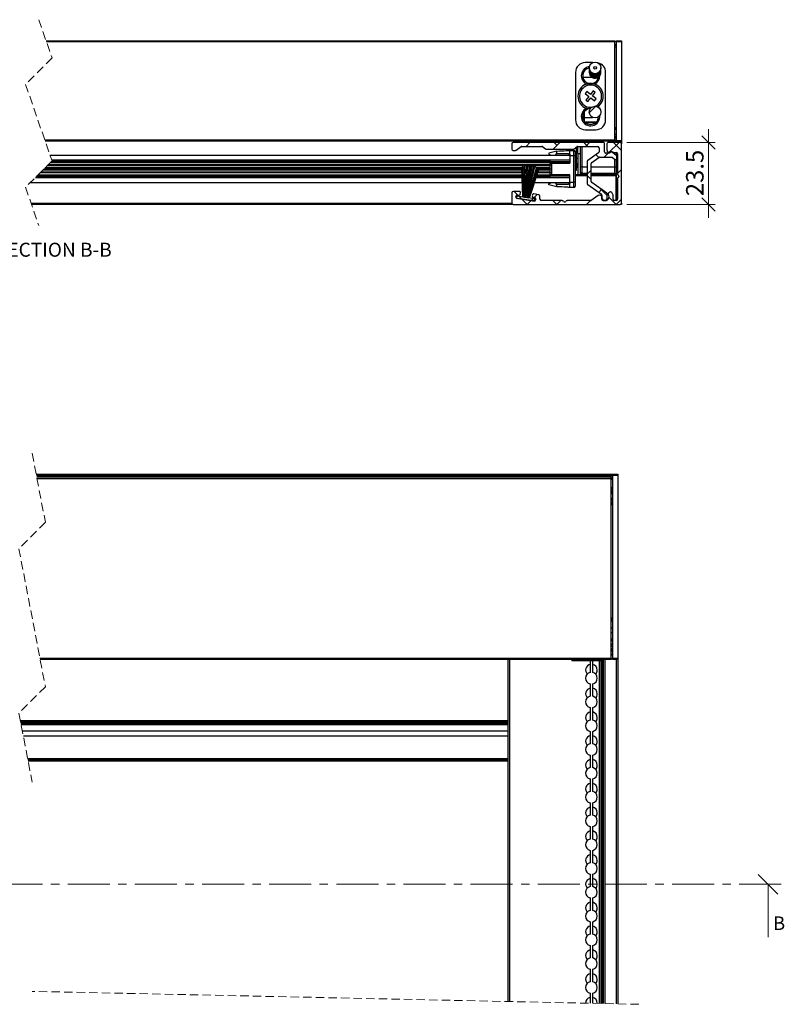
# Model space of a CAD drawing. Units: millimetres. Extents: x 13 to 420, y 4 to 268.
# Drawn here: x 275 to 391, y 119 to 268 of the extents above; entities that cross this region are included whole.
import ezdxf

# ---------------------------------------------------------------- set-up
doc = ezdxf.new("R2010")
doc.units = ezdxf.units.MM
doc.linetypes.add('CENTER', pattern=[10.16, 6.35, -1.27, 1.27, -1.27])
doc.linetypes.add('HIDDEN', pattern=[1.905, 1.27, -0.635])
doc.styles.add('SLDTEXTSTYLE0', font='TXT', dxfattribs={"width": 0.605})
doc.dimstyles.new('SLDDIMSTYLE1', dxfattribs={"dimtxt": 2.568319, "dimasz": 2, "dimexe": 0, "dimexo": 0.0625, "dimgap": 0.64208, "dimtad": 1, "dimdec": 1, "dimlfac": 2.5, "dimrnd": 1e-09, "dimzin": 12, "dimdsep": 46, "dimtxsty": 'SLDTEXTSTYLE0', "dimblk1": 'OBLIQUE', "dimblk2": 'OBLIQUE', "dimsah": 1, "dimcen": 0.09, "dimadec": 0, "dimazin": 3, "dimtfac": 1, "dimtmove": 0, "dimatfit": 0, "dimldrblk": 'OBLIQUE', "dimfxl": 0, "dimfrac": 2, "dimtolj": 1, "dimtzin": 12, "dimarcsym": 0})

# ---------------------------------------------------------------- blocks, each defined once
blk = doc.blocks.new('_Oblique')
at = {"color": 0, "linetype": 'ByBlock', "lineweight": -2}
blk.add_line((-0.5, -0.5), (0.5, 0.5), dxfattribs=at)
blk = doc.blocks.new('_D_2')
at = {"color": 7, "linetype": 'Continuous', "lineweight": 0}
for p, q in [((379.17, 248.95), (379.17, 250.95)), ((366.78, 248.95), (380.16, 248.95)), ((379.17, 248.95), (379.17, 239.55)), ((366.78, 239.55), (380.16, 239.55)), ((379.17, 239.55), (379.17, 237.55))]:
    blk.add_line(p, q, dxfattribs=at)
at = {"color": 7, "linetype": 'Continuous', "lineweight": 18, "xscale": 2, "yscale": 2}
for p, rotation in [((379.17, 248.95, -75.87), 270.0000000000001), ((379.17, 239.55, -75.87), 90.00000000000006)]:
    blk.add_blockref('_Oblique', p, dxfattribs=dict(at, rotation=rotation))
at = {"color": 7, "linetype": 'Continuous', "lineweight": 18, "insert": (375.76, 240.82), "char_height": 2.646, "attachment_point": 1, "rotation": 90, "style": 'SLDTEXTSTYLE0'}
blk.add_mtext('23.5', dxfattribs=at)
blk = doc.blocks.new('SW_HATCH_0')
at = {"color": 0, "linetype": 'Continuous', "lineweight": 18}
for p, q in [((9.77, 14.26), (8.78, 13.27)), ((-154.74, 8.79), (-155.72, 7.81)), ((-150.25, 8.79), (-151.17, 7.87)), ((-150.67, 8.37), (-151.09, 8.79)), ((-146, 8.19), (-146.6, 8.79)), ((-145.76, 8.79), (-146.55, 8)), ((-141.68, 8.38), (-142.39, 7.66)), ((-141.68, 8.36), (-142.11, 8.79)), ((-0.19, 8.79), (-0.79, 8.19)), ((4.3, 8.79), (3.3, 7.79)), ((3.88, 8.37), (3.46, 8.79)), ((8.55, 8.19), (7.95, 8.79)), ((8.79, 8.79), (8.19, 8.19)), ((13.28, 8.79), (11.75, 7.26)), ((13.66, 7.57), (12.44, 8.79)), ((-157.68, 6.4), (-158.28, 7)), ((-156.38, 7.15), (-157.32, 6.21)), ((10.22, 6.52), (9.78, 6.95)), ((11.64, 7.15), (11.04, 6.55)), ((-157.68, 5.85), (-158.28, 5.25)), ((-153.08, 5.95), (-153.68, 5.36)), ((-145.5, 4.55), (-145.64, 4.42)), ((-145.09, 4.97), (-145.36, 4.7)), ((-144.95, 5.11), (-144.99, 5.06)), ((-1.39, 4.65), (-1.21, 4.48)), ((0.31, 4.8), (-0.03, 4.46)), ((0.58, 5.07), (0.46, 4.95)), ((9.06, 4.57), (8.46, 3.97)), ((13.66, 4.68), (13.06, 4.08)), ((-1.19, 3.3), (-1.35, 3.14)), ((-0.79, 3.7), (-1.07, 3.42)), ((-1.06, 4.32), (-0.77, 4.03)), ((-0.44, 4.05), (-0.71, 3.78)), ((-0.69, 3.95), (-0.48, 3.75)), ((-0.41, 3.68), (-0.26, 3.52)), ((-0.15, 4.34), (-0.34, 4.15)), ((-0.19, 3.46), (-0.02, 3.28)), ((0.04, 3.22), (0.25, 3.01)), ((9.06, 3.19), (8.46, 3.79)), ((-157.68, 1.91), (-158.28, 2.51)), ((-145.1, 2.79), (-144.84, 2.53)), ((-144.7, 2.4), (-144.39, 2.09)), ((-144.34, 2.03), (-144.17, 1.87)), ((-144.13, 1.82), (-143.87, 1.56)), ((-143.88, 1.68), (-144.08, 1.49)), ((-143.75, 1.82), (-143.86, 1.71)), ((-143.83, 1.53), (-143.71, 1.41)), ((-143.52, 2.05), (-143.72, 1.85)), ((-143.29, 2.28), (-143.46, 2.11)), ((0.34, 2.92), (0.47, 2.79)), ((10.64, 1.66), (10.21, 1.23)), ((11.5, 0.75), (10.44, 1.8)), ((-157.68, 1.36), (-158.28, 0.76)), ((-156.4, 0.62), (-156.87, 1.09)), ((-155.76, -0.01), (-156.12, 0.34)), ((-154.18, 0.37), (-155.16, -0.61)), ((-145.3, 0.27), (-146.18, -0.61)), ((-144.79, 0.78), (-145.11, 0.45)), ((-144.39, 1.18), (-144.51, 1.05)), ((-144.21, 1.35), (-144.36, 1.2)), ((-144.1, 1.46), (-144.2, 1.37)), ((-143.69, 1.38), (-143.51, 1.2)), ((-143.48, 1.17), (-143.32, 1.02)), ((-142.89, 0.58), (-142.61, 0.3)), ((-141.74, -0.56), (-142.61, 0.3)), ((-2.06, 0.84), (-2.61, 1.39)), ((-1.83, 0.6), (-1.44, 0.22)), ((-0.61, -0.61), (-1.44, 0.22)), ((0, 0), (-0.61, -0.61)), ((0.28, 0.28), (0, 0)), ((0.91, 0.91), (0.46, 0.46)), ((12.86, -0.61), (11.77, 0.47)), ((13.66, 0.19), (12.86, -0.61)), ((-155.16, -0.61), (-155.76, -0.01)), ((-150.67, -0.61), (-151.27, -0.01)), ((-150.07, -0.01), (-150.67, -0.61)), ((3.88, -0.61), (3.28, -0.01)), ((4.48, -0.01), (3.88, -0.61)), ((8.97, -0.01), (8.37, -0.61))]:
    blk.add_line(p, q, dxfattribs=at)

msp = doc.modelspace()

# ---------------------------------------------------------------- linework, layer by layer
at = {"color": 7, "linetype": 'HIDDEN', "lineweight": 18}
for p, q in [((277.825, 267.522), (279.825, 261.735)), ((279.825, 261.735), (275.825, 257.735)), ((275.825, 257.735), (279.825, 246.16)), ((279.825, 246.16), (275.825, 242.16)), ((275.825, 242.16), (277.825, 236.372)), ((276.82, 201.909), (278.82, 191.472)), ((278.82, 191.472), (274.82, 187.472)), ((274.82, 187.472), (278.82, 166.597)), ((278.82, 166.597), (274.82, 162.597)), ((274.82, 162.597), (276.82, 152.159)), ((368.622, 118.539), (276.82, 120.498))]:
    msp.add_line(p, q, dxfattribs=at)
at = {"color": 7, "linetype": 'Continuous', "lineweight": 25}
for p, q in [((278.922, 264.347), (364.993, 264.347)), ((364.993, 264.147), (278.992, 264.147)), ((364.993, 264.347), (364.993, 264.147)), ((364.993, 249.347), (364.993, 264.147)), ((365.193, 264.347), (365.993, 264.347)), ((365.193, 264.147), (365.193, 264.347)), ((365.993, 264.147), (365.193, 264.147)), ((365.193, 264.147), (365.193, 249.267)), ((365.993, 264.347), (365.993, 264.147)), ((365.993, 264.147), (365.993, 249.267)), ((364.993, 263.427), (365.193, 263.427)), ((361.624, 261.027), (360.513, 261.027)), ((359.033, 259.547), (359.033, 252.347)), ((360.193, 258.596), (360.193, 259.458)), ((361.793, 260.242), (361.793, 260.233)), ((362.193, 260.233), (362.193, 260.242)), ((363.593, 252.347), (363.593, 259.547)), ((361.62, 257.867), (361.006, 257.867)), ((362.393, 258.81), (362.393, 258.504)), ((360.731, 256.65), (360.493, 256.348)), ((360.493, 256.348), (361.043, 255.915)), ((361.281, 256.217), (360.731, 256.65)), ((361.714, 256.767), (361.281, 256.217)), ((361.582, 255.979), (362.015, 256.529)), ((362.015, 256.529), (361.714, 256.767)), ((361.043, 255.915), (360.61, 255.365)), ((360.61, 255.365), (360.912, 255.127)), ((360.912, 255.127), (361.345, 255.678)), ((361.345, 255.678), (361.895, 255.245)), ((362.133, 255.546), (361.582, 255.979)), ((361.895, 255.245), (362.133, 255.546)), ((360.193, 252.436), (360.193, 253.298)), ((360.353, 253.407), (360.241, 253.407)), ((360.353, 253.587), (360.353, 252.747)), ((360.353, 252.747), (361.626, 252.747)), ((360.353, 252.747), (360.353, 252.147)), ((362.154, 252.011), (360.472, 252.011)), ((360.544, 251.946), (362.082, 251.946)), ((362.359, 252.747), (362.393, 252.747)), ((362.393, 252.749), (362.393, 252.344)), ((360.513, 250.867), (362.113, 250.867)), ((364.993, 251.186), (365.193, 251.186)), ((278.724, 249.347), (364.993, 249.347)), ((364.993, 249.147), (278.793, 249.147)), ((363.233, 248.947), (349.593, 248.947)), ((358.193, 249.147), (358.193, 248.963)), ((359.193, 248.947), (359.193, 249.147)), ((359.393, 248.947), (359.393, 249.147)), ((359.793, 248.947), (359.793, 249.147)), ((365.793, 248.947), (363.993, 248.947)), ((364.993, 249.667), (365.193, 249.667)), ((364.993, 249.347), (364.993, 249.147)), ((365.193, 249.267), (365.993, 249.267)), ((365.193, 249.067), (365.193, 249.267)), ((365.993, 249.067), (365.193, 249.067)), ((365.193, 248.949), (365.193, 249.067)), ((365.993, 249.267), (365.993, 249.067)), ((365.993, 249.067), (365.993, 248.867)), ((365.993, 248.867), (365.993, 248.747)), ((349.393, 248.747), (349.393, 247.947)), ((349.593, 247.747), (349.93, 247.747)), ((350.045, 247.783), (350.798, 248.311)), ((350.913, 248.347), (353.93, 248.347)), ((354.045, 248.311), (354.512, 247.983)), ((354.627, 247.947), (358.701, 247.947)), ((356.193, 247.642), (354.993, 247.34)), ((354.993, 247.34), (354.993, 247.22)), ((356.221, 247.644), (356.193, 247.642)), ((356.221, 247.247), (356.221, 247.644)), ((358.193, 247.947), (358.193, 247.747)), ((358.193, 247.747), (358.793, 247.747)), ((358.193, 246.947), (358.193, 247.747)), ((358.793, 246.947), (358.793, 247.747)), ((358.816, 247.983), (359.284, 248.311)), ((358.993, 247.547), (358.993, 246.947)), ((359.193, 244.747), (359.193, 248.247)), ((359.393, 247.271), (359.393, 248.347)), ((359.398, 248.347), (362.393, 248.347)), ((359.793, 245.267), (359.793, 248.347)), ((362.508, 247.38), (360.878, 246.239)), ((362.593, 248.147), (362.593, 247.544)), ((363.433, 247.507), (363.433, 248.747)), ((363.793, 248.747), (363.793, 247.78)), ((363.84, 247.651), (363.99, 247.472)), ((365.201, 246.981), (364.653, 247.442)), ((364.835, 247.427), (365.193, 247.427)), ((365.193, 247.427), (365.193, 246.989)), ((365.993, 239.747), (365.993, 248.747)), ((279.519, 247.047), (358.193, 247.047)), ((355.193, 245.883), (279.548, 245.883)), ((355.193, 246.058), (279.724, 246.058)), ((358.193, 246.247), (279.795, 246.247)), ((355.193, 246.208), (279.808, 246.208)), ((354.993, 247.22), (355.293, 247.047)), ((355.193, 246.058), (355.193, 246.208)), ((355.193, 246.058), (355.193, 245.883)), ((355.193, 245.547), (355.193, 245.883)), ((358.193, 245.867), (355.193, 245.867)), ((355.193, 245.712), (355.393, 245.827)), ((355.393, 245.867), (355.393, 245.827)), ((355.393, 245.827), (355.393, 244.067)), ((355.393, 245.827), (358.193, 245.827)), ((356.193, 247.247), (356.221, 247.247)), ((357.993, 247.247), (356.221, 247.247)), ((358.793, 246.947), (358.193, 246.947)), ((358.193, 246.947), (358.193, 245.827)), ((358.793, 242.947), (358.793, 246.947)), ((358.993, 246.947), (358.793, 246.947)), ((358.993, 246.947), (358.993, 242.947)), ((359.193, 246.547), (359.393, 246.547)), ((359.393, 247.271), (359.393, 244.087)), ((360.793, 246.075), (360.793, 242.724)), ((361.478, 245.927), (362.541, 246.671)), ((362.656, 246.707), (364.522, 246.707)), ((364.205, 247.307), (363.633, 247.307)), ((364.65, 246.66), (364.944, 246.414)), ((365.193, 246.407), (365.193, 240.147)), ((365.273, 246.567), (365.273, 246.828)), ((365.393, 247.227), (365.393, 244.21)), ((350.956, 244.347), (278.013, 244.347)), ((350.953, 244.463), (278.129, 244.463)), ((350.945, 244.763), (278.429, 244.763)), ((350.944, 244.821), (278.487, 244.821)), ((350.942, 244.879), (278.545, 244.879)), ((350.939, 245.015), (278.68, 245.015)), ((278.739, 245.073), (350.937, 245.073)), ((350.936, 245.131), (278.797, 245.131)), ((351.495, 245.431), (279.097, 245.431)), ((355.193, 245.547), (279.213, 245.547)), ((351.049, 240.678), (350.935, 245.175)), ((351.204, 240.655), (351.108, 245.316)), ((351.293, 245.131), (351.112, 245.131)), ((351.113, 245.073), (351.291, 245.073)), ((351.29, 245.015), (351.114, 245.015)), ((351.288, 244.879), (351.117, 244.879)), ((351.286, 244.821), (351.118, 244.821)), ((351.285, 244.763), (351.119, 244.763)), ((351.279, 244.463), (351.126, 244.463)), ((351.277, 244.347), (351.128, 244.347)), ((351.298, 245.399), (351.204, 240.655)), ((351.345, 240.633), (351.641, 245.423)), ((351.756, 245.405), (351.345, 240.633)), ((351.399, 240.625), (352.052, 245.361)), ((352.167, 245.344), (351.399, 240.625)), ((355.193, 245.431), (351.548, 245.431)), ((351.665, 244.347), (351.574, 244.347)), ((351.675, 244.463), (351.581, 244.463)), ((351.7, 244.763), (351.6, 244.763)), ((351.705, 244.821), (351.604, 244.821)), ((351.71, 244.879), (351.607, 244.879)), ((351.722, 245.015), (351.616, 245.015)), ((351.619, 245.073), (351.727, 245.073)), ((351.732, 245.131), (351.623, 245.131)), ((351.648, 240.588), (352.301, 245.323)), ((352.416, 245.306), (351.648, 240.588)), ((351.703, 240.58), (352.713, 245.262)), ((352.827, 245.244), (351.703, 240.58)), ((351.756, 245.405), (352.052, 245.361)), ((351.844, 240.558), (353.148, 245.121)), ((353.305, 244.986), (351.844, 240.558)), ((352.005, 244.347), (351.912, 244.347)), ((352.024, 244.463), (351.928, 244.463)), ((352.073, 244.763), (351.97, 244.763)), ((352.082, 244.821), (351.978, 244.821)), ((352.092, 244.879), (351.986, 244.879)), ((353.429, 244.8), (351.998, 240.535)), ((352.114, 245.015), (352.005, 245.015)), ((352.013, 245.073), (352.123, 245.073)), ((352.132, 245.131), (352.021, 245.131)), ((352.26, 244.347), (352.166, 244.347)), ((352.167, 245.344), (352.301, 245.323)), ((352.279, 244.463), (352.182, 244.463)), ((352.328, 244.763), (352.224, 244.763)), ((352.337, 244.821), (352.232, 244.821)), ((352.346, 244.879), (352.24, 244.879)), ((352.368, 245.015), (352.258, 245.015)), ((352.266, 245.073), (352.378, 245.073)), ((352.387, 245.131), (352.274, 245.131)), ((352.416, 245.306), (352.713, 245.262)), ((352.611, 244.347), (352.515, 244.347)), ((352.639, 244.463), (352.54, 244.463)), ((352.711, 244.763), (352.605, 244.763)), ((352.725, 244.821), (352.618, 244.821)), ((352.739, 244.879), (352.63, 244.879)), ((352.772, 245.015), (352.659, 245.015)), ((352.672, 245.073), (352.786, 245.073)), ((352.8, 245.131), (352.684, 245.131)), ((353.094, 244.347), (352.927, 244.347)), ((353.133, 244.463), (352.96, 244.463)), ((353.232, 244.763), (353.046, 244.763)), ((353.251, 244.821), (353.062, 244.821)), ((353.27, 244.879), (353.079, 244.879)), ((355.193, 245.015), (353.118, 245.015)), ((355.193, 245.131), (353.133, 245.131)), ((353.134, 245.073), (355.193, 245.073)), ((355.193, 244.347), (353.277, 244.347)), ((355.193, 244.463), (353.316, 244.463)), ((355.193, 244.879), (353.385, 244.879)), ((355.193, 244.763), (353.417, 244.763)), ((355.193, 244.821), (353.419, 244.821)), ((355.193, 245.547), (355.193, 245.431)), ((355.193, 245.131), (355.193, 245.431)), ((355.193, 245.131), (355.193, 245.093)), ((355.193, 245.053), (355.193, 245.093)), ((355.193, 245.053), (355.193, 245.015)), ((355.193, 244.879), (355.193, 245.015)), ((355.193, 244.879), (355.193, 244.842)), ((355.193, 244.801), (355.193, 244.842)), ((355.193, 244.801), (355.193, 244.763)), ((355.193, 244.463), (355.193, 244.763)), ((355.193, 244.463), (355.193, 244.347)), ((355.193, 244.012), (355.193, 244.347)), ((358.993, 244.747), (359.193, 244.747)), ((359.393, 245.747), (359.193, 245.747)), ((359.393, 245.547), (359.193, 245.547)), ((359.393, 245.347), (359.193, 245.347)), ((359.393, 245.147), (359.193, 245.147)), ((359.993, 245.267), (359.793, 245.267)), ((359.793, 244.467), (359.793, 245.267)), ((359.793, 244.35), (359.793, 244.467)), ((359.793, 244.087), (359.793, 244.35)), ((359.993, 245.267), (359.993, 244.267)), ((361.393, 243.036), (361.393, 245.763)), ((364.993, 244.267), (364.993, 245.267)), ((364.993, 245.267), (365.193, 245.267)), ((350.994, 242.847), (276.513, 242.847)), ((350.973, 243.686), (277.352, 243.686)), ((350.969, 243.836), (277.502, 243.836)), ((350.964, 244.012), (277.677, 244.012)), ((351.27, 244.012), (351.135, 244.012)), ((351.267, 243.836), (351.138, 243.836)), ((351.264, 243.686), (351.142, 243.686)), ((351.247, 242.847), (351.159, 242.847)), ((351.536, 242.847), (351.482, 242.847)), ((351.608, 243.686), (351.534, 243.686)), ((351.621, 243.836), (351.543, 243.836)), ((351.636, 244.012), (351.554, 244.012)), ((351.761, 242.847), (351.706, 242.847)), ((351.897, 243.686), (351.821, 243.686)), ((351.922, 243.836), (351.842, 243.836)), ((351.95, 244.012), (351.866, 244.012)), ((352.016, 242.847), (351.96, 242.847)), ((352.152, 243.686), (352.075, 243.686)), ((352.177, 243.836), (352.096, 243.836)), ((352.205, 244.012), (352.12, 244.012)), ((352.25, 242.847), (352.192, 242.847)), ((352.452, 243.686), (352.373, 243.686)), ((352.488, 243.836), (352.405, 243.836)), ((352.53, 244.012), (352.443, 244.012)), ((352.599, 242.847), (352.498, 242.847)), ((352.876, 243.686), (352.738, 243.686)), ((358.193, 242.847), (352.774, 242.847)), ((352.926, 243.836), (352.781, 243.836)), ((352.983, 244.012), (352.831, 244.012)), ((355.193, 243.686), (353.055, 243.686)), ((355.193, 243.836), (353.106, 243.836)), ((355.193, 244.012), (353.165, 244.012)), ((354.993, 242.674), (355.293, 242.847)), ((355.193, 244.183), (355.393, 244.067)), ((358.193, 244.027), (355.193, 244.027)), ((355.193, 244.012), (355.193, 243.836)), ((355.193, 243.686), (355.193, 243.836)), ((355.393, 244.067), (358.193, 244.067)), ((355.393, 244.067), (355.393, 244.027)), ((358.193, 242.947), (358.193, 244.067)), ((358.193, 242.947), (358.793, 242.947)), ((358.193, 242.147), (358.193, 242.947)), ((358.793, 242.147), (358.793, 242.947)), ((358.993, 242.947), (358.793, 242.947)), ((358.993, 244.087), (360.793, 244.087)), ((358.993, 242.947), (358.993, 242.347)), ((360.793, 244.267), (359.993, 244.267)), ((359.993, 244.267), (359.993, 244.209)), ((364.993, 244.267), (361.393, 244.267)), ((361.393, 244.087), (365.193, 244.087)), ((363.748, 241.283), (361.478, 242.872)), ((364.993, 244.209), (364.993, 244.267)), ((365.193, 240.147), (365.193, 243.887)), ((365.393, 243.444), (365.393, 240.347)), ((365.451, 244.069), (365.534, 243.986)), ((365.534, 243.669), (365.451, 243.586)), ((365.593, 243.844), (365.593, 243.81)), ((350.509, 241.547), (349.593, 241.547)), ((354.993, 242.554), (354.993, 242.674)), ((356.193, 242.252), (354.993, 242.554)), ((356.193, 242.647), (356.221, 242.647)), ((356.221, 242.251), (356.193, 242.252)), ((356.221, 242.251), (356.221, 242.647)), ((356.221, 242.647), (357.993, 242.647)), ((358.793, 242.147), (358.193, 242.147)), ((360.878, 242.56), (362.948, 241.111)), ((364.234, 241.447), (364.061, 241.347)), ((364.686, 241.064), (364.507, 241.374)), ((349.393, 241.347), (349.393, 239.747)), ((350.023, 240.711), (350.04, 240.829)), ((350.159, 240.812), (350.112, 240.495)), ((350.112, 240.495), (352.841, 240.085)), ((352.888, 240.401), (350.159, 240.812)), ((352.762, 240.097), (350.191, 240.483)), ((350.268, 240.997), (350.452, 240.97)), ((350.679, 241.138), (350.706, 241.317)), ((351.204, 240.655), (351.049, 240.678)), ((351.345, 240.633), (351.204, 240.655)), ((351.399, 240.625), (351.345, 240.633)), ((351.648, 240.588), (351.399, 240.625)), ((351.703, 240.58), (351.648, 240.588)), ((351.844, 240.558), (351.703, 240.58)), ((351.998, 240.535), (351.844, 240.558)), ((352.505, 240.985), (352.487, 240.866)), ((352.655, 240.639), (352.839, 240.611)), ((353.482, 241.04), (352.732, 241.153)), ((352.841, 240.085), (352.888, 240.401)), ((353.007, 240.384), (352.989, 240.265)), ((353.652, 240.347), (353.652, 240.843)), ((357.01, 240.147), (353.852, 240.147)), ((357.234, 240.006), (357.151, 240.089)), ((357.41, 239.947), (357.376, 239.947)), ((357.634, 240.089), (357.551, 240.006)), ((361.282, 240.147), (357.776, 240.147)), ((362.469, 240.934), (361.397, 240.183)), ((362.845, 240.907), (362.635, 240.963)), ((362.993, 240.347), (362.993, 240.714)), ((363.033, 240.947), (363.033, 240.547)), ((363.553, 240.147), (363.193, 240.147)), ((363.833, 240.547), (363.833, 241.119)), ((363.988, 241.074), (364.038, 240.987)), ((364.713, 240.347), (364.713, 240.964)), ((365.193, 240.147), (364.913, 240.147)), ((349.593, 239.547), (276.728, 239.547)), ((349.593, 239.547), (365.793, 239.547)), ((365.993, 239.547), (365.793, 239.547)), ((365.993, 239.747), (365.993, 239.547)), ((277.428, 198.734), (364.647, 198.734)), ((364.647, 198.534), (277.466, 198.534)), ((364.447, 198.334), (277.505, 198.334)), ((277.505, 198.334), (364.647, 198.334)), ((364.447, 198.034), (364.447, 198.334)), ((364.647, 198.734), (365.447, 198.734)), ((364.647, 198.534), (364.647, 198.734)), ((364.647, 198.534), (364.647, 170.934)), ((365.447, 198.534), (364.647, 198.534)), ((365.447, 198.734), (365.447, 198.534)), ((365.447, 198.534), (365.447, 170.934)), ((364.447, 198.034), (277.562, 198.034)), ((364.647, 198.134), (364.447, 198.134)), ((364.447, 170.914), (364.447, 198.034)), ((364.447, 196.734), (364.647, 196.734)), ((364.63, 196.134), (364.447, 196.134)), ((364.447, 195.814), (364.647, 195.814)), ((364.447, 195.134), (364.647, 195.134)), ((364.647, 194.134), (364.447, 194.134)), ((364.647, 176.974), (364.447, 176.974)), ((364.647, 174.76), (364.447, 174.76)), ((364.647, 173.774), (364.447, 173.774)), ((364.447, 172.754), (364.647, 172.754)), ((364.447, 172.354), (364.647, 172.354)), ((277.992, 170.914), (364.447, 170.914)), ((364.447, 170.714), (278.031, 170.714)), ((348.847, 118.961), (348.847, 170.714)), ((358.487, 170.714), (358.487, 170.514)), ((359.967, 170.514), (358.487, 170.514)), ((359.967, 170.714), (359.967, 170.514)), ((361.567, 170.514), (359.967, 170.514)), ((361.247, 170.514), (361.247, 168.748)), ((361.567, 170.714), (361.567, 170.514)), ((363.047, 170.514), (361.567, 170.514)), ((361.647, 168.748), (361.647, 170.514)), ((362.887, 170.514), (362.887, 118.662)), ((363.047, 170.714), (363.047, 170.514)), ((363.247, 118.654), (363.247, 170.714)), ((364.447, 170.914), (364.447, 170.714)), ((364.647, 170.734), (364.647, 170.934)), ((364.647, 170.934), (365.447, 170.934)), ((365.447, 170.734), (364.647, 170.734)), ((365.447, 170.934), (365.447, 170.734)), ((365.447, 170.734), (365.447, 118.607)), ((361.247, 167.034), (361.247, 165.148)), ((361.647, 165.148), (361.647, 167.034)), ((361.247, 163.434), (361.247, 161.548)), ((361.647, 161.548), (361.647, 163.434)), ((275.081, 161.234), (348.847, 161.234)), ((361.247, 159.834), (361.247, 157.948)), ((361.647, 157.948), (361.647, 159.834)), ((348.847, 159.114), (275.487, 159.114)), ((348.847, 155.684), (276.144, 155.684)), ((348.847, 155.519), (276.176, 155.519)), ((348.847, 155.408), (276.197, 155.408)), ((348.847, 155.334), (276.211, 155.334)), ((361.247, 156.234), (361.247, 154.348)), ((361.647, 154.348), (361.647, 156.234)), ((361.247, 152.634), (361.247, 150.748)), ((361.647, 150.748), (361.647, 152.634)), ((361.247, 149.034), (361.247, 147.148)), ((361.647, 147.148), (361.647, 149.034)), ((361.247, 145.434), (361.247, 143.548)), ((361.647, 143.548), (361.647, 145.434)), ((361.247, 141.834), (361.247, 139.948)), ((361.647, 139.948), (361.647, 141.834)), ((361.247, 138.234), (361.247, 136.348)), ((361.647, 136.348), (361.647, 138.234)), ((361.247, 134.634), (361.247, 132.748)), ((361.647, 132.748), (361.647, 134.634)), ((361.247, 131.034), (361.247, 129.148)), ((361.647, 129.148), (361.647, 131.034)), ((361.247, 127.434), (361.247, 125.548)), ((361.647, 125.548), (361.647, 127.434)), ((361.247, 123.834), (361.247, 121.948)), ((361.647, 121.948), (361.647, 123.834)), ((361.247, 120.234), (361.247, 118.697)), ((361.647, 118.688), (361.647, 120.234)), ((362.323, 118.674), (362.327, 118.714))]:
    msp.add_line(p, q, dxfattribs=at)
at = {"color": 8, "linetype": 'Continuous', "lineweight": 25}
for p, q in [((360.193, 258.829), (361.494, 258.829)), ((359.993, 249.147), (359.993, 248.947)), ((364.993, 248.947), (364.993, 249.147)), ((365.993, 248.867), (365.953, 248.867)), ((359.993, 248.347), (359.993, 245.267)), ((364.993, 247.156), (364.993, 247.427)), ((358.193, 246.027), (355.193, 246.027)), ((359.393, 247.271), (359.793, 247.271)), ((364.993, 245.267), (364.993, 246.384)), ((359.993, 245.267), (360.793, 245.267)), ((361.393, 245.267), (364.993, 245.267)), ((277.313, 243.647), (350.974, 243.647)), ((351.142, 243.647), (351.263, 243.647)), ((351.531, 243.647), (351.604, 243.647)), ((351.816, 243.647), (351.891, 243.647)), ((352.07, 243.647), (352.146, 243.647)), ((352.365, 243.647), (352.442, 243.647)), ((352.727, 243.647), (352.863, 243.647)), ((353.042, 243.647), (358.193, 243.647)), ((358.193, 243.867), (355.193, 243.867)), ((360.793, 243.887), (358.993, 243.887)), ((360.793, 244.209), (359.993, 244.209)), ((359.993, 244.209), (359.993, 244.087)), ((364.993, 244.209), (361.393, 244.209)), ((365.193, 243.887), (361.393, 243.887)), ((364.993, 244.087), (364.993, 244.209)), ((276.659, 239.747), (349.393, 239.747)), ((364.647, 197.934), (364.447, 197.934)), ((364.647, 196.534), (364.447, 196.534)), ((364.447, 196.334), (364.647, 196.334)), ((364.591, 196.076), (364.447, 196.076)), ((349.047, 170.714), (349.047, 118.957)), ((362.687, 118.666), (362.687, 170.514)), ((363.087, 170.714), (363.087, 118.657)), ((363.447, 170.714), (363.447, 118.65)), ((365.247, 118.611), (365.247, 170.734)), ((348.847, 161.434), (275.042, 161.434)), ((348.847, 161.213), (275.085, 161.213)), ((275.123, 161.012), (348.847, 161.012)), ((348.847, 160.839), (275.157, 160.839)), ((275.334, 159.914), (348.847, 159.914))]:
    msp.add_line(p, q, dxfattribs=at)
at = {"color": 7, "linetype": 'CENTER', "lineweight": 18}
msp.add_line((390.159, 136.696), (169.89, 136.696), dxfattribs=at)
at = {"color": 7, "linetype": 'Continuous', "lineweight": 18}
msp.add_line((388.159, 128.696), (388.159, 136.696), dxfattribs=at)
at = {"color": 7, "linetype": 'Continuous', "lineweight": 25, "flags": 128}
for points in [[(364.993, 250.967), (365.032, 250.969), (365.069, 250.975), (365.104, 250.984), (365.134, 250.996), (365.159, 251.012), (365.178, 251.029), (365.189, 251.048), (365.193, 251.067)], [(364.993, 250.167), (365.032, 250.169), (365.069, 250.175), (365.104, 250.184), (365.134, 250.196), (365.159, 250.212), (365.178, 250.229), (365.189, 250.248), (365.193, 250.267)], [(356.221, 247.644), (356.615, 247.664), (356.988, 247.684), (357.329, 247.702), (357.625, 247.717), (357.867, 247.73), (358.046, 247.739), (358.156, 247.745), (358.193, 247.747)], [(358.193, 242.147), (358.156, 242.149), (358.046, 242.155), (357.867, 242.164), (357.625, 242.177), (357.329, 242.192), (356.988, 242.21), (356.615, 242.23), (356.221, 242.251)], [(364.647, 194.334), (364.643, 194.354), (364.631, 194.373), (364.613, 194.39), (364.588, 194.405), (364.558, 194.417), (364.523, 194.427), (364.486, 194.432), (364.447, 194.434)], [(364.447, 172.075), (364.486, 172.073), (364.523, 172.066), (364.558, 172.055), (364.588, 172.04), (364.613, 172.021), (364.631, 172.001), (364.643, 171.978), (364.647, 171.954)]]:
    msp.add_lwpolyline(points, dxfattribs=at)
at = {"color": 7, "linetype": 'Continuous', "lineweight": 25}
for centre, radius in [((361.993, 260.228), 0.88), ((361.993, 260.242), 0.2), ((361.993, 253.547), 0.88), ((361.993, 253.547), 0.88)]:
    msp.add_circle(centre, radius, dxfattribs=at)
for centre, radius, start, end in [((364.993, 263.827), 0.2, 270.00116, 359.99948), ((360.513, 259.547), 1.48, 90.00012, 180.00005), ((362.113, 259.547), 1.48, 359.9997, 77.63823), ((361.313, 259.027), 1.2, 98.65868, 243.84805), ((361.993, 260.209), 0.88, 178.78677, 1.21323), ((361.993, 260.189), 0.88, 179.35452, 0.64548), ((361.993, 260.169), 0.88, 179.35452, 0.64548), ((361.993, 260.149), 0.88, 179.35456, 0.64544), ((361.993, 260.129), 0.88, 179.35456, 0.64544), ((361.993, 260.109), 0.88, 179.35452, 0.64548), ((361.993, 260.09), 0.88, 178.70832, 1.29168), ((361.993, 260.07), 0.88, 179.35456, 0.64544), ((361.993, 260.05), 0.88, 178.70832, 1.29168), ((361.993, 260.03), 0.88, 180.18439, 359.81561), ((361.993, 260.01), 0.88, 178.8927, 1.1073), ((361.993, 259.99), 0.88, 179.35454, 0.64546), ((361.993, 259.97), 0.88, 179.35456, 0.64544), ((361.993, 259.951), 0.88, 179.35456, 0.64544), ((361.993, 259.931), 0.88, 178.70832, 1.29168), ((361.993, 259.911), 0.88, 179.35454, 0.64546), ((361.993, 259.891), 0.88, 179.94034, 0.05966), ((361.993, 259.871), 0.88, 178.64904, 1.35096), ((361.993, 259.851), 0.88, 179.35452, 0.64548), ((361.993, 259.832), 0.88, 179.35454, 0.64546), ((361.993, 259.812), 0.88, 179.35454, 0.64546), ((361.993, 259.792), 0.88, 179.35456, 0.64544), ((361.993, 259.772), 0.88, 178.70832, 1.29168), ((361.993, 259.752), 0.88, 179.25271, 0.74729), ((361.993, 259.732), 0.88, 179.35454, 0.64546), ((361.993, 259.713), 0.88, 178.70835, 1.29165), ((361.993, 259.693), 0.88, 179.35456, 0.64544), ((361.993, 259.673), 0.88, 179.35452, 0.64548), ((361.993, 259.653), 0.88, 179.35454, 0.64546), ((361.993, 259.633), 0.88, 179.35454, 0.64546), ((361.993, 259.613), 0.88, 178.70832, 1.29168), ((361.993, 259.594), 0.88, 179.35456, 0.64544), ((361.993, 259.574), 0.88, 178.70835, 1.29165), ((361.993, 259.554), 0.88, 179.35472, 304.95038), ((361.313, 255.947), 1.925, 108.69718, 251.30282), ((360.69, 257.789), 0.0197, 288.03717, 289.56872), ((361.313, 259.027), 1.2, 243.84779, 351.7453), ((361.313, 255.947), 1.925, 303.42849, 71.30283), ((361.313, 255.947), 1.68, 141.80133, 276.48269), ((361.313, 255.947), 1.68, 295.15579, 141.80137), ((361.313, 252.867), 1.2, 91.44225, 358.55752), ((360.513, 252.347), 1.48, 179.99992, 269.9999), ((362.113, 252.347), 1.48, 270.0001, 0.00008), ((365.011, 251.209), 0.183, 264.27367, 352.79674), ((349.593, 248.747), 0.2, 90.00116, 179.99959), ((363.233, 248.747), 0.2, 359.99458, 90.00467), ((363.993, 248.747), 0.2, 89.99774, 179.99959), ((364.993, 249.667), 0.2, 0.00032, 89.99893), ((365.793, 248.747), 0.2, 0.00041, 89.99884), ((349.593, 247.947), 0.2, 180.00033, 269.99903), ((349.93, 247.947), 0.2, 269.99998, 305.00008), ((350.913, 248.147), 0.2, 89.99998, 125.00008), ((353.93, 248.147), 0.2, 54.99992, 90.00002), ((354.627, 248.147), 0.2, 235.00059, 269.99936), ((358.701, 248.147), 0.2, 270.00064, 304.99941), ((358.793, 247.547), 0.2, 0.00041, 89.99884), ((359.398, 248.147), 0.2, 89.99998, 125.00008), ((362.393, 248.147), 0.2, 0.00041, 89.99884), ((362.393, 247.544), 0.2, 304.99387, 0.00745), ((363.633, 247.507), 0.2, 180.00033, 270.00244), ((363.993, 247.78), 0.2, 180.00061, 220.00762), ((364.113, 247.575), 0.16, 220.00098, 310.22618), ((364.473, 247.227), 0.28, 50.00035, 163.39795), ((364.475, 247.147), 0.4, 53.13019, 130.22702), ((364.835, 247.627), 0.2, 233.13114, 269.99789), ((365.193, 247.227), 0.2, 0.00041, 89.99884), ((356.193, 247.047), 0.2, 90.00234, 179.99673), ((360.993, 246.075), 0.2, 125.00625, 179.99497), ((361.593, 245.763), 0.2, 125.00625, 179.99497), ((362.656, 246.507), 0.2, 89.99998, 125.00008), ((364.522, 246.507), 0.2, 49.99913, 89.99992), ((365.073, 246.567), 0.2, 230.00029, 359.99887), ((365.073, 246.828), 0.2, 0.00164, 49.99814), ((351.522, 244.632), 0.8, 121.13675, 137.19655), ((351.522, 244.631), 0.8, 81.45439, 106.25555), ((352.708, 244.453), 0.8, 56.65395, 81.45404), ((352.709, 244.453), 0.8, 25.71265, 41.78001), ((359.993, 244.467), 0.2, 180.00052, 269.99884), ((359.968, 244.385), 0.179, 191.42053, 278.0496), ((356.193, 242.847), 0.2, 180.00295, 269.99812), ((361.593, 243.036), 0.2, 180.00503, 234.99375), ((364.993, 244.067), 0.2, 5.74021, 89.99853), ((365.593, 244.21), 0.2, 179.99838, 225.00208), ((365.593, 243.444), 0.2, 134.99792, 180.00162), ((365.393, 243.844), 0.2, 359.99818, 45.00249), ((365.393, 243.81), 0.2, 314.99792, 0.00162), ((349.593, 241.347), 0.2, 90.00116, 179.9997), ((350.509, 241.347), 0.2, 351.45573, 89.99902), ((358.793, 242.347), 0.2, 270.00116, 359.99948), ((360.993, 242.724), 0.2, 180.00482, 234.99375), ((364.334, 241.274), 0.2, 29.99936, 120.00057), ((350.22, 240.681), 0.2, 171.45079, 261.45848), ((350.238, 240.8), 0.2, 81.45344, 171.45564), ((350.482, 241.168), 0.2, 261.45384, 351.45549), ((352.685, 240.837), 0.2, 171.45727, 261.45217), ((352.703, 240.955), 0.2, 81.45384, 171.45549), ((352.791, 240.295), 0.2, 261.45386, 351.45523), ((352.809, 240.413), 0.2, 351.45742, 81.45185), ((353.452, 240.843), 0.2, 359.99959, 81.45393), ((353.852, 240.347), 0.2, 180.00037, 269.99921), ((357.01, 239.947), 0.2, 45.00032, 90.00158), ((357.376, 240.147), 0.2, 225.00174, 269.99777), ((357.41, 240.147), 0.2, 270.00223, 314.99826), ((357.776, 239.947), 0.2, 89.99842, 134.99968), ((361.282, 240.347), 0.2, 269.99998, 305.00008), ((362.583, 240.77), 0.2, 75.00061, 124.99964), ((362.793, 240.714), 0.2, 0.00042, 74.99973), ((362.833, 240.947), 0.2, 0.00482, 54.99375), ((363.193, 240.347), 0.2, 180.00037, 269.99921), ((363.433, 240.547), 0.4, 180.00021, 359.99979), ((363.553, 240.707), 0.56, 270.00065, 30.00002), ((363.633, 241.119), 0.2, 0.00503, 54.99375), ((364.161, 241.174), 0.2, 119.99973, 209.99969), ((364.513, 240.964), 0.2, 0.00662, 29.9971), ((364.913, 240.347), 0.2, 180.00037, 269.99921), ((365.193, 240.347), 0.2, 270.00079, 359.99963), ((349.593, 239.747), 0.2, 180.00037, 269.99921), ((365.793, 239.747), 0.2, 270.00079, 359.99963), ((364.447, 196.214), 0.2, 270.00328, 336.41878), ((364.456, 194.762), 0.191, 2.95418, 92.66865), ((364.456, 194.362), 0.191, 2.94888, 92.68333), ((364.447, 194.334), 0.2, 0.00494, 89.99848), ((364.447, 194.134), 0.2, 359.99811, 89.99848), ((364.447, 176.974), 0.2, 270.00152, 359.99848), ((364.472, 176.658), 0.179, 261.95223, 348.5812), ((364.472, 175.644), 0.179, 261.94947, 348.57827), ((364.44, 173.768), 0.206, 271.72449, 1.63011), ((364.447, 173.774), 0.2, 269.99889, 0.00217), ((364.447, 173.154), 0.2, 270.00152, 359.99848), ((364.452, 173.16), 0.194, 268.2743, 358.16368), ((364.447, 171.954), 0.2, 0.00152, 89.99848), ((364.459, 171.835), 0.188, 4.39842, 93.81167), ((364.459, 171.373), 0.188, 4.40035, 93.80973), ((364.447, 171.334), 0.2, 0.00152, 89.99848), ((361.447, 169.114), 0.88, 103.13746, 224.04403), ((361.447, 169.114), 0.88, 359.99993, 76.86297), ((361.447, 167.891), 0.88, 103.1371, 256.8629), ((361.447, 167.891), 0.88, 0.00036, 76.86254), ((361.447, 169.114), 0.88, 315.95296, 0.00295), ((361.447, 167.891), 0.88, 283.13584, 0.00126), ((361.447, 165.514), 0.88, 103.13749, 224.04068), ((361.447, 165.514), 0.88, 359.99993, 76.86297), ((361.447, 165.514), 0.88, 315.95653, 0.00282), ((361.447, 164.291), 0.88, 103.1371, 256.8629), ((361.447, 164.291), 0.88, 359.99874, 76.86416), ((361.447, 164.291), 0.88, 283.13746, 359.99964), ((361.447, 161.914), 0.88, 103.13751, 224.03844), ((361.447, 161.914), 0.88, 359.99993, 76.86297), ((361.447, 160.691), 0.88, 103.1371, 256.8629), ((361.447, 160.691), 0.88, 0.00036, 76.86254), ((361.447, 161.914), 0.88, 315.95891, 0.00272), ((361.447, 160.691), 0.88, 283.13746, 359.99964), ((361.447, 158.314), 0.88, 103.13753, 224.03621), ((361.447, 157.091), 0.88, 103.1371, 256.8629), ((361.447, 158.314), 0.88, 359.99993, 76.86297), ((361.447, 157.091), 0.88, 0.00036, 76.86254), ((361.447, 158.314), 0.88, 315.96128, 0.00263), ((361.447, 157.091), 0.88, 283.13584, 0.00126), ((361.447, 154.714), 0.88, 103.13727, 224.03401), ((361.447, 154.714), 0.88, 359.99993, 76.86297), ((361.447, 153.491), 0.88, 103.1371, 256.8629), ((361.447, 153.491), 0.88, 359.99874, 76.86416), ((361.447, 153.491), 0.88, 283.13746, 359.99964), ((361.447, 154.714), 0.88, 315.96153, 0.00389), ((361.447, 151.114), 0.88, 103.13729, 224.03177), ((361.447, 151.114), 0.88, 359.99993, 76.86297), ((361.447, 149.891), 0.88, 103.1371, 256.8629), ((361.447, 149.891), 0.88, 359.99874, 76.86416), ((361.447, 151.114), 0.88, 315.96723, 0.0024), ((361.447, 149.891), 0.88, 283.13746, 359.99964), ((361.447, 147.514), 0.88, 103.13732, 224.02842), ((361.447, 147.514), 0.88, 359.99993, 76.86297), ((361.447, 147.514), 0.88, 315.96748, 0.00366), ((361.447, 146.291), 0.88, 103.1371, 256.8629), ((361.447, 146.291), 0.88, 0.00036, 76.86254), ((361.447, 146.291), 0.88, 283.13584, 0.00126), ((361.447, 143.914), 0.88, 103.1369, 224.02662), ((361.447, 143.914), 0.88, 359.99993, 76.86297), ((361.447, 142.691), 0.88, 103.13671, 256.86329), ((361.447, 142.691), 0.88, 359.99951, 76.86416), ((361.447, 143.914), 0.88, 315.97199, 0.00144), ((361.447, 142.691), 0.88, 283.13584, 0.00126), ((361.447, 140.314), 0.88, 103.13692, 224.02439), ((361.447, 140.314), 0.88, 359.99932, 76.86435), ((361.447, 140.314), 0.88, 315.97437, 0.00212), ((361.447, 139.091), 0.88, 103.1371, 256.8629), ((361.447, 139.091), 0.88, 359.99874, 76.86416), ((361.447, 139.091), 0.88, 283.13746, 359.99964), ((361.447, 136.714), 0.88, 103.13737, 224.02171), ((361.447, 136.714), 0.88, 359.99993, 76.86297), ((361.447, 135.491), 0.88, 103.1371, 256.8629), ((361.447, 135.491), 0.88, 0.00036, 76.86254), ((361.447, 136.714), 0.88, 315.97462, 0.00338), ((361.447, 135.491), 0.88, 283.13584, 0.00126), ((361.447, 133.114), 0.88, 103.13739, 224.01947), ((361.447, 131.891), 0.88, 103.1371, 256.8629), ((361.447, 133.114), 0.88, 359.99993, 76.86297), ((361.447, 131.891), 0.88, 0.00036, 76.86254), ((361.447, 133.114), 0.88, 315.98033, 0.00189), ((361.447, 131.891), 0.88, 283.13584, 0.00126), ((361.447, 129.514), 0.88, 103.13742, 224.01612), ((361.447, 129.514), 0.88, 359.99993, 76.86297), ((361.447, 128.291), 0.88, 103.1371, 256.8629), ((361.447, 128.291), 0.88, 359.99874, 76.86416), ((361.447, 128.291), 0.88, 283.13746, 359.99964), ((361.447, 129.514), 0.88, 315.98058, 0.00315), ((361.447, 125.914), 0.88, 103.13744, 224.01388), ((361.447, 125.914), 0.88, 359.99993, 76.86297), ((361.447, 124.691), 0.88, 103.1371, 256.8629), ((361.447, 124.691), 0.88, 0.00036, 76.86254), ((361.447, 125.914), 0.88, 315.98296, 0.00305), ((361.447, 124.691), 0.88, 283.13746, 359.99964), ((361.447, 122.314), 0.88, 103.13746, 224.01165), ((361.447, 122.314), 0.88, 359.99993, 76.86297), ((361.447, 122.314), 0.88, 315.98535, 0.00296), ((361.447, 121.091), 0.88, 103.1371, 256.8629), ((361.447, 121.091), 0.88, 0.00036, 76.86254), ((361.447, 121.091), 0.88, 283.13584, 0.00126), ((361.446, 118.715), 0.879, 103.11065, 180.26676), ((361.447, 118.714), 0.88, 359.99993, 76.86297)]:
    msp.add_arc(centre, radius, start, end, dxfattribs=at)
at = {"color": 8, "linetype": 'Continuous', "lineweight": 25}
for centre, radius, start, end in [((361.313, 259.027), 1.4, 96.73321, 243.84744), ((361.313, 259.027), 1.4, 296.15181, 1.63008), ((361.313, 252.867), 1.4, 116.15241, 6.60605), ((365.015, 244.023), 0.187, 20.0241, 96.93541)]:
    msp.add_arc(centre, radius, start, end, dxfattribs=at)
at = {"color": 7, "linetype": 'Continuous', "lineweight": 25}
for points, knots in [([(361.93, 257.77), (361.91, 257.776), (361.869, 257.787), (361.737, 257.799), (361.532, 257.787), (361.304, 257.781), (361.12, 257.787), (360.983, 257.794), (360.846, 257.796), (360.749, 257.788), (360.701, 257.772), (360.696, 257.771)], [0, 0, 0, 0, 0.0504642, 0.1019196, 0.3215737, 0.5454658, 0.6562682, 0.7668138, 0.8766325, 0.9890873, 1, 1, 1, 1]), ([(360.696, 254.124), (360.716, 254.118), (360.757, 254.107), (360.889, 254.095), (361.08, 254.108), (361.25, 254.109), (361.329, 254.11)], [0, 0, 0, 0, 0.0982682, 0.1984894, 0.6262556, 1, 1, 1, 1]), ([(357.993, 247.247), (358.002, 247.247), (358.028, 247.246), (358.068, 247.234), (358.104, 247.215), (358.127, 247.196), (358.148, 247.174), (358.169, 247.144), (358.188, 247.1), (358.193, 247.067), (358.193, 247.048), (358.193, 247.047)], [0, 0, 0, 0, 0.0868462, 0.24781242, 0.3969522, 0.46834654, 0.5409117, 0.68138055, 0.8179211, 0.99454164, 1, 1, 1, 1]), ([(358.193, 242.847), (358.193, 242.847), (358.193, 242.837), (358.191, 242.816), (358.184, 242.784), (358.171, 242.755), (358.153, 242.726), (358.128, 242.698), (358.09, 242.671), (358.045, 242.651), (358.011, 242.649), (357.993, 242.647)], [0, 0, 0, 0, 0.00545908, 0.09236142, 0.20358195, 0.31693564, 0.38711174, 0.53203193, 0.67616976, 0.83038608, 1, 1, 1, 1])]:
    msp.add_open_spline(points, degree=3, knots=knots, dxfattribs=at)

# ---------------------------------------------------------------- block references
at = {"color": 7, "linetype": 'Continuous', "lineweight": 18}
msp.add_blockref('SW_HATCH_0', (352.336, 240.161), dxfattribs=at)
at = {"color": 7, "linetype": 'Continuous', "lineweight": 18, "xscale": 3, "yscale": 3, "rotation": 90.0000000000004}
msp.add_blockref('_Oblique', (388.159, 136.696), dxfattribs=at)

# ---------------------------------------------------------------- texts
at = {"color": 7, "linetype": 'Continuous', "lineweight": 0, "insert": (280.104, 233.774), "char_height": 2.11667, "attachment_point": 2, "style": 'SLDTEXTSTYLE0'}
msp.add_mtext('SECTION B-B', dxfattribs=at)
at = {"color": 7, "linetype": 'Continuous', "insert": (388.909, 131.839), "char_height": 2.055, "attachment_point": 1, "style": 'SLDTEXTSTYLE0'}
msp.add_mtext('B', dxfattribs=at)

# ---------------------------------------------------------------- dimensions: what is measured, and where the dimension line sits
at = {"color": 7, "linetype": 'Continuous', "lineweight": 18}
dim = msp.add_linear_dim(base=(379.174, 239.547), p1=(365.793, 248.947), p2=(365.793, 239.547), angle=90, dimstyle='SLDDIMSTYLE1', dxfattribs=at)
dim.commit()
dim.dimension.update_dxf_attribs({"geometry": '_D_2', "text_midpoint": (379.174, 244.247), "dimtype": 160})

doc.saveas('drawing.dxf')
